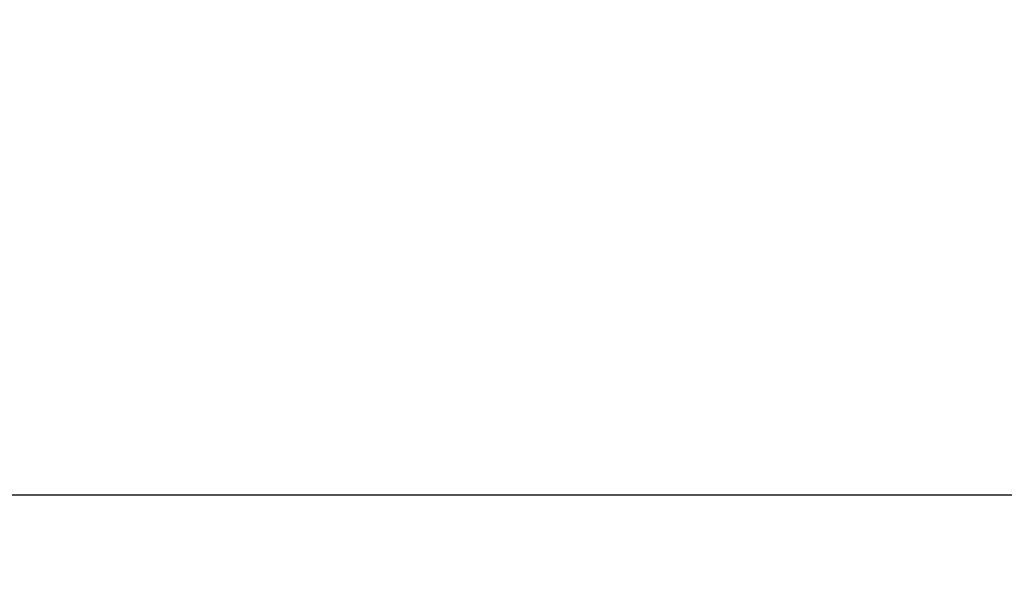
# Model space of a CAD drawing. Units: millimetres. Extents: x 93103 to 111891, y 80499 to 93189.
# Drawn here: x 101293 to 102325, y 89930 to 90529 of the extents above; entities that cross this region are included whole.
import ezdxf

# ---------------------------------------------------------------- set-up
doc = ezdxf.new("R2010")
doc.units = ezdxf.units.MM
doc.header["$LTSCALE"] = 100
doc.header["$PDSIZE"] = -1
doc.layers.get('0').update_dxf_attribs({"color": 1})
doc.layers.add('TIPTAP_DIM', color=9, linetype='Continuous')
doc.styles.get("Standard").update_dxf_attribs({"font": 'arial.ttf'})
doc.dimstyles.new('tip', dxfattribs={"dimscale": 100, "dimtxt": 1, "dimasz": 1, "dimexe": 1, "dimexo": 1, "dimgap": 1, "dimtad": 1, "dimdec": 0, "dimtxsty": 'Standard', "dimblk": 'OBLIQUE', "dimcen": 2.5, "dimdle": 1, "dimadec": 0, "dimazin": 0, "dimtfac": 1, "dimtdec": 0, "dimtmove": 0, "dimatfit": 3, "dimldrblk": 'OBLIQUE', "dimfxl": 0, "dimarcsym": 0})

# ---------------------------------------------------------------- blocks, each defined once
blk = doc.blocks.new('_Oblique')
at = {"color": 0, "linetype": 'ByBlock', "lineweight": -2}
blk.add_line((-0.5, -0.5), (0.5, 0.5), dxfattribs=at)
blk = doc.blocks.new('*D7')
at = {"layer": 'Defpoints', "color": 0}
for p in [(97176.1, 90529.1), (103771.6, 90529.1), (97176.1, 90030.4)]:
    blk.add_point(p, dxfattribs=at)
at = {"layer": 'TIPTAP_DIM', "color": 0, "linetype": 'ByBlock', "lineweight": -2}
for p, q in [((97176.1, 90130.4), (97176.1, 89930.4)), ((103771.6, 90130.4), (103771.6, 89930.4)), ((103871.6, 90030.4), (97076.1, 90030.4))]:
    blk.add_line(p, q, dxfattribs=at)
at = {"layer": 'TIPTAP_DIM', "color": 0, "lineweight": -2, "xscale": 100, "yscale": 100, "zscale": 100, "rotation": 180}
blk.add_blockref('_Oblique', (97176.1, 90030.4), dxfattribs=at)
at = {"layer": 'TIPTAP_DIM', "color": 0, "lineweight": -2, "xscale": 100, "yscale": 100, "zscale": 100}
blk.add_blockref('_Oblique', (103771.6, 90030.4), dxfattribs=at)
at = {"layer": 'TIPTAP_DIM', "color": 0, "insert": (100473.8, 90181.5), "char_height": 100, "attachment_point": 5}
blk.add_mtext('6596', dxfattribs=at)

msp = doc.modelspace()

# ---------------------------------------------------------------- dimensions: what is measured, and where the dimension line sits
at = {"layer": 'TIPTAP_DIM'}
dim = msp.add_linear_dim(base=(97176.0559, 90030.4342), p1=(103771.5884, 90529.1116), p2=(97176.0559, 90529.1116), dimstyle='tip', dxfattribs=at)
dim.commit()
dim.dimension.update_dxf_attribs({"geometry": '*D7', "text_midpoint": (100473.8221, 90181.4915)})

doc.saveas('drawing.dxf')
